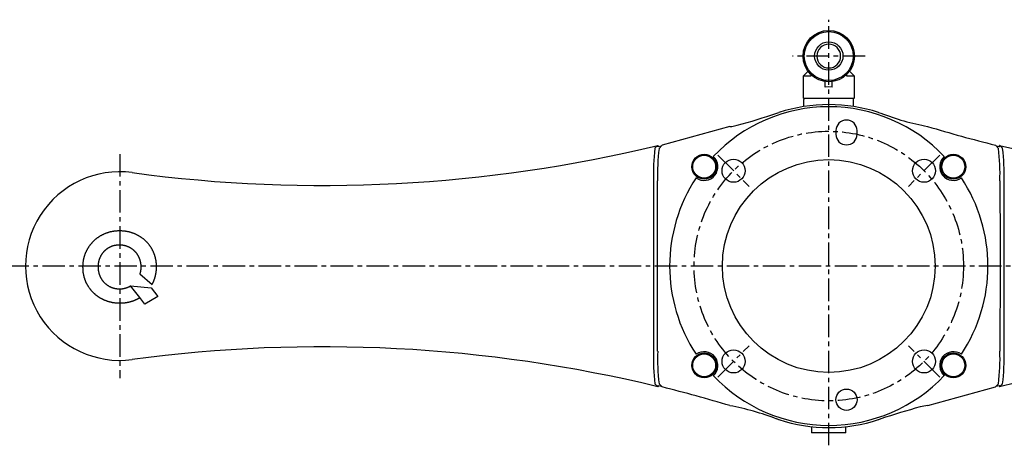
# Model space of a CAD drawing. Extents: x 1 to 965, y -3 to 509.
# Drawn here: x 324 to 601, y 389 to 509 of the extents above; entities that cross this region are included whole.
import ezdxf

# ---------------------------------------------------------------- set-up
doc = ezdxf.new("R2010")
doc.units = 0
doc.linetypes.add('CENTER', pattern=[10.16, 6.35, -1.27, 1.27, -1.27])
doc.layers.get('0').update_dxf_attribs({"linetype": 'CONTINUOUS'})
doc.layers.add('1', color=1, linetype='CENTER')

# ---------------------------------------------------------------- blocks, each defined once
blk = doc.blocks.new('*U2')
at = {"layer": '1'}
blk.add_line((4.42, -4.42), (-4.42, 4.42), dxfattribs=at)
blk = doc.blocks.new('*U3')
at = {"color": 0, "linetype": 'BYBLOCK'}
for p, rotation in [((525.02, 466.38), 180), ((578.76, 466.38), 89.99999999999999), ((525.02, 412.64), 270)]:
    blk.add_blockref('*U2', p, dxfattribs=dict(at, rotation=rotation))
blk.add_blockref('*U2', (578.76, 412.64), dxfattribs=at)

msp = doc.modelspace()

# ---------------------------------------------------------------- linework, layer by layer
for p, q in [((546.04, 494.41), (544.64, 493.01)), ((559.14, 493.01), (557.73, 494.41)), ((544.64, 493.01), (544.64, 486.96)), ((546.81, 493.01), (544.64, 493.01)), ((546.81, 493.53), (546.81, 493.01)), ((556.96, 493.01), (556.96, 493.53)), ((559.14, 493.01), (556.96, 493.01)), ((559.14, 486.96), (559.14, 493.01)), ((550.89, 489.94), (550.89, 491.53)), ((551.89, 490.01), (550.89, 489.94)), ((552.89, 489.94), (551.89, 490.01)), ((552.89, 489.94), (552.89, 491.53)), ((544.64, 486.96), (544.89, 486.71)), ((548.39, 486.71), (544.89, 486.71)), ((544.89, 486.71), (544.89, 486.42)), ((544.89, 484.49), (544.89, 486.42)), ((555.39, 486.71), (548.39, 486.71)), ((551.89, 485.04), (551.89, 486.71)), ((558.89, 486.71), (555.39, 486.71)), ((558.89, 486.71), (559.14, 486.96)), ((558.89, 486.42), (558.89, 486.71)), ((558.89, 484.49), (558.89, 486.42)), ((523.98, 478.85), (504.89, 473.6)), ((553.89, 477.68), (553.89, 476.68)), ((559.89, 476.68), (559.89, 477.68)), ((503.67, 473.49), (502.86, 472.71)), ((503.71, 473.52), (503.67, 473.49)), ((503.8, 473.13), (503.78, 473.23)), ((504.65, 473.34), (503.8, 473.13)), ((504.03, 472.67), (504.89, 473.6)), ((598.89, 473.6), (599.75, 472.67)), ((599.97, 473.13), (599.13, 473.34)), ((600, 473.23), (599.97, 473.13)), ((600.1, 473.49), (600.07, 473.52)), ((600.91, 472.71), (600.1, 473.49)), ((341.42, 439.26), (341.42, 439.2)), ((345.85, 439.26), (345.85, 439.31)), ((357.83, 439.28), (357.83, 439.22)), ((362.26, 439.25), (362.26, 439.31)), ((357.56, 437.32), (361.03, 434.35)), ((354.45, 433.61), (354.94, 433.89)), ((354.94, 433.9), (360.75, 433.34)), ((357.55, 430.62), (354.94, 433.9)), ((354.94, 433.9), (354.94, 433.89)), ((360.75, 433.34), (362.64, 430.96)), ((358.99, 428.81), (357.55, 430.62)), ((357.55, 430.61), (357.55, 430.62)), ((362.64, 430.96), (358.99, 428.81)), ((351.94, 429.1), (351.96, 429.1)), ((502.86, 406.3), (503.67, 405.53)), ((503.67, 405.53), (503.71, 405.49)), ((503.78, 405.78), (503.8, 405.88)), ((503.8, 405.88), (504.65, 405.67)), ((504.89, 405.42), (504.03, 406.34)), ((599.75, 406.34), (598.89, 405.42)), ((599.13, 405.67), (599.97, 405.88)), ((599.97, 405.88), (600, 405.78)), ((600.07, 405.49), (600.1, 405.53)), ((600.1, 405.53), (600.91, 406.3)), ((579.79, 400.16), (598.89, 405.42)), ((547.04, 394.25), (547.04, 392.51)), ((556.74, 392.51), (547.04, 392.51)), ((556.74, 392.51), (556.74, 394.25))]:
    msp.add_line(p, q)
at = {"flags": 128}
for points in [[(537.23, 482.62), (537.82, 482.8)], [(565.95, 482.8), (565.95, 482.8), (566.55, 482.62)], [(523.98, 478.85), (524.55, 478.88), (526.06, 479.22)], [(503.78, 473.23), (503.77, 473.28), (503.75, 473.33), (503.74, 473.38), (503.73, 473.43), (503.71, 473.52)], [(600, 473.23), (600.01, 473.28), (600.02, 473.33), (600.03, 473.38), (600.05, 473.43), (600.07, 473.52)], [(502.46, 463.52), (502.42, 451.52), (502.41, 439.51)], [(503.57, 439.51), (503.58, 447.44), (503.59, 455.28), (503.62, 463.52)], [(600.16, 463.52), (600.18, 457.25), (600.19, 451.51), (600.2, 445.43), (600.2, 439.51)], [(601.37, 439.51), (601.35, 451.51), (601.32, 463.52)], [(502.41, 439.51), (502.42, 427.5), (502.46, 415.49)], [(503.62, 415.5), (503.6, 421.76), (503.58, 427.5), (503.57, 433.59), (503.57, 439.51)], [(600.2, 439.51), (600.2, 431.58), (600.18, 423.73), (600.16, 415.5)], [(601.32, 415.49), (601.35, 427.49), (601.37, 439.51)], [(503.78, 405.78), (503.77, 405.74), (503.75, 405.69), (503.74, 405.64), (503.73, 405.59), (503.71, 405.49)], [(600, 405.78), (600.01, 405.74), (600.02, 405.69), (600.03, 405.64), (600.05, 405.59), (600.07, 405.49)], [(579.79, 400.16), (579.23, 400.13), (577.71, 399.79)], [(537.82, 396.21), (537.23, 396.4)], [(566.55, 396.4), (565.95, 396.21)]]:
    msp.add_lwpolyline(points, dxfattribs=at)
for points in [[(351.87, 449.42), (351.62, 449.41), (351.49, 449.41), (351.36, 449.4), (351.24, 449.4), (351.11, 449.39), (350.98, 449.38), (350.86, 449.38), (350.73, 449.37), (350.6, 449.35), (350.48, 449.34), (350.35, 449.32), (350.23, 449.31), (350.1, 449.29), (349.98, 449.27), (349.85, 449.25), (349.73, 449.22), (349.6, 449.2), (349.48, 449.17), (349.35, 449.15), (349.23, 449.12), (349.11, 449.09), (348.98, 449.06), (348.86, 449.02), (348.74, 448.99), (348.62, 448.95), (348.5, 448.91), (348.38, 448.87), (348.26, 448.83), (348.14, 448.79), (348.02, 448.75), (347.9, 448.7), (347.78, 448.65), (347.66, 448.61), (347.55, 448.56), (347.43, 448.51), (347.31, 448.45), (347.2, 448.4), (347.09, 448.35), (346.97, 448.29), (346.86, 448.23), (346.75, 448.17), (346.63, 448.11), (346.52, 448.05), (346.41, 447.99), (346.3, 447.92), (346.2, 447.86), (346.09, 447.79), (345.98, 447.72), (345.88, 447.65), (345.77, 447.58), (345.67, 447.51), (345.56, 447.44), (345.46, 447.36), (345.36, 447.28), (345.26, 447.21), (345.16, 447.13), (345.06, 447.05), (344.96, 446.97), (344.87, 446.88), (344.77, 446.8), (344.68, 446.71), (344.59, 446.63), (344.49, 446.54), (344.4, 446.45), (344.31, 446.36), (344.23, 446.27), (344.14, 446.18), (344.05, 446.08), (343.97, 445.99), (343.88, 445.89), (343.8, 445.8), (343.72, 445.7), (343.64, 445.6), (343.56, 445.5), (343.48, 445.4), (343.41, 445.3), (343.33, 445.2), (343.26, 445.09), (343.19, 444.99), (343.12, 444.88), (343.05, 444.78), (342.98, 444.67), (342.91, 444.56), (342.85, 444.45), (342.78, 444.35), (342.72, 444.23), (342.66, 444.12), (342.6, 444.01), (342.54, 443.9), (342.48, 443.79), (342.42, 443.67), (342.37, 443.56), (342.31, 443.44), (342.26, 443.33), (342.21, 443.21), (342.16, 443.1), (342.12, 442.98), (342.07, 442.86), (342.03, 442.74), (341.98, 442.62), (341.94, 442.5), (341.9, 442.38), (341.86, 442.26), (341.83, 442.14), (341.79, 442.01), (341.76, 441.89), (341.73, 441.77), (341.7, 441.65), (341.67, 441.52), (341.64, 441.4), (341.61, 441.27), (341.59, 441.15), (341.57, 441.02), (341.55, 440.9), (341.53, 440.77), (341.51, 440.65), (341.5, 440.52), (341.48, 440.4), (341.47, 440.27), (341.46, 440.14), (341.45, 440.02), (341.45, 439.89), (341.44, 439.76), (341.44, 439.64), (341.43, 439.51), (341.42, 439.26)], [(362.26, 439.31), (362.25, 439.56), (362.25, 439.69), (362.24, 439.81), (362.24, 439.94), (362.23, 440.07), (362.22, 440.19), (362.21, 440.32), (362.2, 440.44), (362.19, 440.57), (362.17, 440.69), (362.16, 440.82), (362.14, 440.95), (362.12, 441.07), (362.1, 441.19), (362.07, 441.32), (362.05, 441.44), (362.02, 441.57), (362, 441.69), (361.97, 441.81), (361.94, 441.93), (361.9, 442.06), (361.87, 442.18), (361.83, 442.3), (361.8, 442.42), (361.76, 442.54), (361.72, 442.66), (361.67, 442.78), (361.63, 442.9), (361.59, 443.02), (361.54, 443.13), (361.49, 443.25), (361.44, 443.37), (361.39, 443.48), (361.34, 443.6), (361.29, 443.71), (361.23, 443.83), (361.17, 443.94), (361.12, 444.05), (361.06, 444.16), (361, 444.27), (360.93, 444.38), (360.87, 444.49), (360.81, 444.6), (360.74, 444.71), (360.67, 444.82), (360.6, 444.92), (360.53, 445.03), (360.46, 445.13), (360.39, 445.23), (360.31, 445.34), (360.24, 445.44), (360.16, 445.54), (360.08, 445.63), (360, 445.73), (359.92, 445.83), (359.84, 445.92), (359.75, 446.02), (359.67, 446.11), (359.58, 446.2), (359.49, 446.29), (359.4, 446.38), (359.31, 446.47), (359.22, 446.56), (359.13, 446.65), (359.04, 446.73), (358.94, 446.82), (358.85, 446.9), (358.75, 446.98), (358.66, 447.06), (358.56, 447.14), (358.46, 447.22), (358.36, 447.3), (358.26, 447.37), (358.15, 447.45), (358.05, 447.52), (357.95, 447.59), (357.84, 447.66), (357.73, 447.73), (357.63, 447.79), (357.52, 447.86), (357.41, 447.93), (357.3, 447.99), (357.19, 448.05), (357.08, 448.11), (356.97, 448.17), (356.86, 448.23), (356.75, 448.29), (356.63, 448.35), (356.52, 448.4), (356.41, 448.46), (356.29, 448.51), (356.17, 448.56), (356.06, 448.61), (355.94, 448.66), (355.82, 448.7), (355.71, 448.75), (355.59, 448.79), (355.47, 448.83), (355.35, 448.87), (355.23, 448.91), (355.11, 448.95), (354.99, 448.99), (354.87, 449.02), (354.74, 449.06), (354.62, 449.09), (354.5, 449.12), (354.38, 449.15), (354.25, 449.18), (354.13, 449.2), (354, 449.23), (353.88, 449.25), (353.76, 449.27), (353.63, 449.29), (353.51, 449.31), (353.38, 449.33), (353.26, 449.34), (353.13, 449.35), (353, 449.37), (352.88, 449.38), (352.75, 449.38), (352.63, 449.39), (352.5, 449.4), (352.37, 449.4), (352.25, 449.41), (352.12, 449.41), (351.87, 449.42)], [(345.85, 439.31), (345.86, 439.61), (345.87, 439.76), (345.87, 439.84), (345.88, 439.91), (345.88, 439.99), (345.89, 440.06), (345.9, 440.14), (345.91, 440.21), (345.92, 440.29), (345.93, 440.36), (345.94, 440.43), (345.95, 440.51), (345.97, 440.58), (345.98, 440.65), (346, 440.73), (346.01, 440.8), (346.03, 440.87), (346.05, 440.95), (346.07, 441.02), (346.09, 441.09), (346.11, 441.17), (346.13, 441.24), (346.15, 441.31), (346.17, 441.38), (346.2, 441.45), (346.22, 441.52), (346.25, 441.59), (346.27, 441.66), (346.3, 441.73), (346.33, 441.8), (346.35, 441.87), (346.38, 441.94), (346.41, 442.01), (346.45, 442.08), (346.48, 442.15), (346.51, 442.21), (346.54, 442.28), (346.58, 442.35), (346.61, 442.41), (346.65, 442.48), (346.68, 442.55), (346.72, 442.61), (346.76, 442.68), (346.8, 442.74), (346.84, 442.8), (346.88, 442.87), (346.92, 442.93), (346.96, 442.99), (347, 443.05), (347.05, 443.12), (347.09, 443.18), (347.14, 443.24), (347.18, 443.3), (347.23, 443.36), (347.27, 443.41), (347.32, 443.47), (347.37, 443.53), (347.42, 443.59), (347.47, 443.64), (347.52, 443.7), (347.57, 443.75), (347.62, 443.81), (347.68, 443.86), (347.73, 443.91), (347.78, 443.97), (347.84, 444.02), (347.89, 444.07), (347.95, 444.12), (348.01, 444.17), (348.06, 444.22), (348.12, 444.26), (348.18, 444.31), (348.24, 444.36), (348.3, 444.4), (348.36, 444.44), (348.42, 444.49), (348.48, 444.53), (348.55, 444.57), (348.61, 444.61), (348.67, 444.65), (348.74, 444.69), (348.8, 444.73), (348.87, 444.77), (348.93, 444.8), (349, 444.84), (349.07, 444.87), (349.13, 444.91), (349.2, 444.94), (349.27, 444.97), (349.34, 445), (349.4, 445.03), (349.47, 445.06), (349.54, 445.09), (349.61, 445.12), (349.68, 445.15), (349.75, 445.17), (349.82, 445.2), (349.89, 445.22), (349.97, 445.24), (350.04, 445.26), (350.11, 445.28), (350.18, 445.3), (350.25, 445.32), (350.33, 445.34), (350.4, 445.36), (350.47, 445.37), (350.55, 445.39), (350.62, 445.4), (350.69, 445.42), (350.77, 445.43), (350.84, 445.44), (350.92, 445.45), (350.99, 445.46), (351.07, 445.47), (351.14, 445.48), (351.21, 445.49), (351.29, 445.49), (351.36, 445.49), (351.51, 445.5), (351.66, 445.51), (351.81, 445.51)], [(351.81, 445.51), (352.11, 445.5), (352.26, 445.49), (352.42, 445.48), (352.49, 445.47), (352.57, 445.47), (352.64, 445.46), (352.72, 445.45), (352.79, 445.44), (352.86, 445.43), (352.94, 445.41), (353.01, 445.4), (353.09, 445.38), (353.16, 445.37), (353.23, 445.35), (353.31, 445.33), (353.38, 445.31), (353.45, 445.29), (353.52, 445.27), (353.6, 445.25), (353.67, 445.23), (353.74, 445.2), (353.81, 445.18), (353.88, 445.15), (353.95, 445.12), (354.02, 445.1), (354.09, 445.07), (354.16, 445.04), (354.23, 445.01), (354.3, 444.98), (354.37, 444.95), (354.44, 444.91), (354.5, 444.88), (354.57, 444.85), (354.64, 444.81), (354.71, 444.77), (354.77, 444.74), (354.84, 444.7), (354.9, 444.66), (354.97, 444.62), (355.03, 444.58), (355.09, 444.54), (355.16, 444.5), (355.22, 444.46), (355.28, 444.41), (355.34, 444.37), (355.4, 444.32), (355.46, 444.28), (355.52, 444.23), (355.58, 444.18), (355.64, 444.14), (355.7, 444.09), (355.75, 444.04), (355.81, 443.99), (355.87, 443.94), (355.92, 443.89), (355.97, 443.83), (356.03, 443.78), (356.08, 443.73), (356.13, 443.67), (356.19, 443.62), (356.24, 443.56), (356.29, 443.51), (356.34, 443.45), (356.39, 443.39), (356.44, 443.34), (356.48, 443.28), (356.53, 443.22), (356.58, 443.16), (356.62, 443.1), (356.67, 443.04), (356.71, 442.98), (356.75, 442.91), (356.79, 442.85), (356.83, 442.79), (356.87, 442.72), (356.91, 442.66), (356.95, 442.59), (356.99, 442.53), (357.03, 442.46), (357.06, 442.4), (357.1, 442.33), (357.13, 442.26), (357.17, 442.19), (357.2, 442.13), (357.23, 442.06), (357.26, 441.99), (357.29, 441.92), (357.32, 441.85), (357.35, 441.78), (357.38, 441.71), (357.41, 441.64), (357.43, 441.57), (357.46, 441.5), (357.48, 441.43), (357.51, 441.36), (357.53, 441.28), (357.55, 441.21), (357.58, 441.14), (357.6, 441.07), (357.62, 440.99), (357.63, 440.92), (357.65, 440.85), (357.67, 440.77), (357.68, 440.7), (357.7, 440.63), (357.71, 440.55), (357.73, 440.48), (357.74, 440.4), (357.75, 440.33), (357.76, 440.25), (357.77, 440.18), (357.78, 440.1), (357.79, 440.03), (357.8, 439.95), (357.81, 439.88), (357.81, 439.73), (357.82, 439.58), (357.83, 439.28)], [(341.42, 439.2), (341.43, 439.09), (341.43, 438.97), (341.43, 438.86), (341.44, 438.74), (341.44, 438.63), (341.45, 438.52), (341.45, 438.4), (341.46, 438.29), (341.47, 438.18), (341.48, 438.06), (341.49, 437.95), (341.51, 437.84), (341.52, 437.72), (341.54, 437.61), (341.56, 437.5), (341.58, 437.39), (341.6, 437.28), (341.62, 437.16), (341.64, 437.05), (341.66, 436.94), (341.69, 436.83), (341.72, 436.72), (341.74, 436.61), (341.77, 436.5), (341.8, 436.39), (341.83, 436.28), (341.87, 436.17), (341.9, 436.06), (341.94, 435.95), (341.97, 435.85), (342.01, 435.74), (342.05, 435.63), (342.09, 435.53), (342.13, 435.42), (342.18, 435.31), (342.22, 435.21), (342.27, 435.11), (342.31, 435), (342.36, 434.9), (342.41, 434.8), (342.46, 434.69), (342.51, 434.59), (342.57, 434.49), (342.62, 434.39), (342.67, 434.29), (342.73, 434.19), (342.79, 434.09), (342.84, 434), (342.9, 433.9), (342.96, 433.8), (343.02, 433.71), (343.09, 433.61), (343.15, 433.52), (343.22, 433.42), (343.28, 433.33), (343.35, 433.24), (343.42, 433.15), (343.49, 433.06), (343.56, 432.97), (343.63, 432.88), (343.7, 432.79), (343.78, 432.71), (343.85, 432.62), (343.92, 432.53), (344, 432.45), (344.08, 432.37), (344.16, 432.28), (344.24, 432.2), (344.32, 432.12), (344.4, 432.04), (344.48, 431.96), (344.56, 431.89), (344.65, 431.81), (344.73, 431.73), (344.82, 431.66), (344.9, 431.59), (344.99, 431.51), (345.08, 431.44), (345.17, 431.37), (345.26, 431.3), (345.35, 431.23), (345.44, 431.17), (345.53, 431.1), (345.63, 431.03), (345.72, 430.97), (345.81, 430.9), (345.91, 430.84), (346, 430.78), (346.1, 430.72), (346.2, 430.66), (346.29, 430.6), (346.39, 430.54), (346.49, 430.49), (346.59, 430.43), (346.69, 430.38), (346.79, 430.32), (346.89, 430.27), (346.99, 430.22), (347.1, 430.17), (347.2, 430.12), (347.3, 430.07), (347.41, 430.03), (347.51, 429.98), (347.61, 429.93), (347.72, 429.89), (347.82, 429.85), (347.93, 429.81), (348.04, 429.77), (348.14, 429.73), (348.25, 429.69), (348.36, 429.65), (348.47, 429.62), (348.57, 429.58), (348.68, 429.55), (348.79, 429.52), (348.9, 429.49), (349.01, 429.46), (349.12, 429.43), (349.23, 429.4), (349.34, 429.38), (349.45, 429.35), (349.57, 429.33), (349.68, 429.31), (349.79, 429.28), (349.9, 429.26), (350.01, 429.25), (350.13, 429.23), (350.24, 429.21), (350.35, 429.2), (350.46, 429.18), (350.58, 429.17), (350.69, 429.16), (350.8, 429.15), (350.92, 429.14), (351.03, 429.13), (351.14, 429.12), (351.26, 429.12), (351.37, 429.11), (351.48, 429.11), (351.6, 429.1), (351.71, 429.1), (351.83, 429.1), (351.94, 429.1)], [(351.85, 433), (351.54, 433.01), (351.39, 433.02), (351.32, 433.03), (351.24, 433.03), (351.17, 433.04), (351.09, 433.05), (351.02, 433.06), (350.94, 433.07), (350.87, 433.08), (350.79, 433.09), (350.72, 433.1), (350.65, 433.12), (350.57, 433.13), (350.5, 433.15), (350.42, 433.16), (350.35, 433.18), (350.28, 433.2), (350.21, 433.22), (350.13, 433.24), (350.06, 433.26), (349.99, 433.28), (349.92, 433.31), (349.85, 433.33), (349.77, 433.36), (349.7, 433.38), (349.63, 433.41), (349.56, 433.44), (349.49, 433.47), (349.42, 433.5), (349.36, 433.53), (349.29, 433.56), (349.22, 433.6), (349.15, 433.63), (349.09, 433.67), (349.02, 433.7), (348.95, 433.74), (348.89, 433.78), (348.82, 433.81), (348.76, 433.85), (348.69, 433.89), (348.63, 433.93), (348.57, 433.98), (348.5, 434.02), (348.44, 434.06), (348.38, 434.11), (348.32, 434.15), (348.26, 434.2), (348.2, 434.24), (348.14, 434.29), (348.08, 434.34), (348.02, 434.38), (347.97, 434.43), (347.91, 434.48), (347.85, 434.53), (347.8, 434.58), (347.74, 434.64), (347.69, 434.69), (347.63, 434.74), (347.58, 434.8), (347.53, 434.85), (347.48, 434.91), (347.43, 434.96), (347.38, 435.02), (347.33, 435.08), (347.28, 435.13), (347.23, 435.19), (347.19, 435.25), (347.14, 435.31), (347.09, 435.37), (347.05, 435.43), (347.01, 435.49), (346.96, 435.56), (346.92, 435.62), (346.88, 435.68), (346.84, 435.74), (346.8, 435.81), (346.76, 435.87), (346.72, 435.94), (346.68, 436), (346.65, 436.07), (346.61, 436.14), (346.57, 436.2), (346.54, 436.27), (346.51, 436.34), (346.47, 436.4), (346.44, 436.47), (346.41, 436.54), (346.38, 436.61), (346.35, 436.68), (346.32, 436.75), (346.29, 436.82), (346.27, 436.89), (346.24, 436.96), (346.22, 437.03), (346.19, 437.1), (346.17, 437.18), (346.15, 437.25), (346.12, 437.32), (346.1, 437.39), (346.08, 437.47), (346.06, 437.54), (346.05, 437.61), (346.01, 437.76), (345.98, 437.91), (345.95, 438.06), (345.93, 438.2), (345.91, 438.35), (345.9, 438.43), (345.89, 438.5), (345.88, 438.58), (345.88, 438.65), (345.87, 438.73), (345.87, 438.8), (345.86, 438.95), (345.85, 439.26)], [(357.83, 439.22), (357.83, 439.17), (357.83, 439.13), (357.83, 439.08), (357.83, 439.03), (357.83, 438.99), (357.82, 438.94), (357.82, 438.89), (357.82, 438.84), (357.82, 438.8), (357.82, 438.75), (357.81, 438.7), (357.81, 438.66), (357.81, 438.61), (357.8, 438.56), (357.8, 438.52), (357.79, 438.47), (357.79, 438.42), (357.78, 438.38), (357.78, 438.33), (357.77, 438.28), (357.77, 438.24), (357.76, 438.19), (357.75, 438.14), (357.74, 438.1), (357.73, 438.05), (357.73, 438.01), (357.72, 437.96), (357.71, 437.91), (357.7, 437.87), (357.69, 437.82), (357.68, 437.78), (357.67, 437.73), (357.66, 437.68), (357.64, 437.64), (357.63, 437.59), (357.62, 437.55), (357.61, 437.5), (357.6, 437.46), (357.58, 437.41), (357.57, 437.37), (357.56, 437.32)], [(361.03, 434.35), (361.07, 434.41), (361.1, 434.47), (361.13, 434.53), (361.16, 434.59), (361.19, 434.65), (361.22, 434.7), (361.25, 434.76), (361.27, 434.82), (361.3, 434.88), (361.33, 434.94), (361.36, 435), (361.39, 435.07), (361.41, 435.13), (361.44, 435.19), (361.46, 435.25), (361.49, 435.31), (361.51, 435.37), (361.54, 435.43), (361.56, 435.49), (361.59, 435.56), (361.61, 435.62), (361.63, 435.68), (361.65, 435.74), (361.68, 435.8), (361.7, 435.87), (361.72, 435.93), (361.74, 435.99), (361.76, 436.06), (361.78, 436.12), (361.8, 436.18), (361.82, 436.25), (361.84, 436.31), (361.86, 436.37), (361.87, 436.44), (361.89, 436.5), (361.91, 436.57), (361.93, 436.63), (361.94, 436.69), (361.96, 436.76), (361.97, 436.82), (361.99, 436.89), (362, 436.95), (362.02, 437.02), (362.03, 437.08), (362.05, 437.15), (362.06, 437.21), (362.07, 437.28), (362.09, 437.34), (362.1, 437.41), (362.11, 437.47), (362.12, 437.54), (362.13, 437.6), (362.14, 437.67), (362.15, 437.73), (362.16, 437.8), (362.17, 437.86), (362.18, 437.93), (362.19, 438), (362.19, 438.06), (362.2, 438.13), (362.21, 438.19), (362.21, 438.26), (362.22, 438.33), (362.22, 438.39), (362.23, 438.46), (362.23, 438.52), (362.24, 438.59), (362.24, 438.66), (362.24, 438.72), (362.25, 438.79), (362.25, 438.85), (362.25, 438.92), (362.25, 438.99), (362.25, 439.05), (362.26, 439.12), (362.26, 439.19), (362.26, 439.25)], [(354.45, 433.61), (354.39, 433.58), (354.33, 433.56), (354.27, 433.53), (354.21, 433.5), (354.15, 433.48), (354.09, 433.45), (354.03, 433.42), (353.96, 433.4), (353.9, 433.37), (353.84, 433.35), (353.78, 433.33), (353.72, 433.31), (353.66, 433.29), (353.59, 433.27), (353.53, 433.25), (353.47, 433.23), (353.4, 433.21), (353.34, 433.19), (353.28, 433.18), (353.21, 433.16), (353.15, 433.15), (353.09, 433.13), (353.02, 433.12), (352.96, 433.1), (352.89, 433.09), (352.83, 433.08), (352.76, 433.07), (352.7, 433.06), (352.63, 433.05), (352.57, 433.04), (352.5, 433.04), (352.44, 433.03), (352.37, 433.03), (352.31, 433.02), (352.24, 433.02), (352.17, 433.02), (352.11, 433.01), (352.04, 433.01), (351.98, 433.01), (351.91, 433.01), (351.85, 433)], [(351.94, 429.1), (352.02, 429.1), (352.1, 429.1), (352.19, 429.1), (352.27, 429.1), (352.35, 429.11), (352.44, 429.11), (352.52, 429.11), (352.6, 429.12), (352.68, 429.12), (352.77, 429.12), (352.85, 429.13), (352.93, 429.14), (353.01, 429.14), (353.1, 429.15), (353.18, 429.16), (353.26, 429.17), (353.34, 429.18), (353.43, 429.19), (353.51, 429.2), (353.59, 429.21), (353.67, 429.22), (353.76, 429.23), (353.84, 429.25), (353.92, 429.26), (354, 429.28), (354.08, 429.29), (354.16, 429.31), (354.24, 429.32), (354.33, 429.34), (354.41, 429.36), (354.49, 429.38), (354.57, 429.39), (354.65, 429.41), (354.73, 429.43), (354.81, 429.46), (354.89, 429.48), (354.97, 429.5), (355.05, 429.52), (355.13, 429.55), (355.21, 429.57), (355.29, 429.59), (355.36, 429.62), (355.44, 429.64), (355.52, 429.67), (355.6, 429.7), (355.68, 429.73), (355.76, 429.75), (355.83, 429.78), (355.91, 429.81), (355.99, 429.84), (356.07, 429.87), (356.14, 429.91), (356.22, 429.94), (356.3, 429.97), (356.37, 430), (356.45, 430.04), (356.52, 430.07), (356.6, 430.11), (356.67, 430.14), (356.75, 430.18), (356.82, 430.21), (356.9, 430.25), (356.97, 430.29), (357.04, 430.33), (357.12, 430.36), (357.19, 430.4), (357.26, 430.44), (357.33, 430.49), (357.4, 430.53), (357.48, 430.57), (357.55, 430.61)]]:
    msp.add_lwpolyline(points)
for centre, radius in [((551.89, 498.71), 7.25), ((551.89, 498.71), 6.9), ((551.89, 498.71), 4), ((516.74, 467.51), 3.5), ((516.74, 467.51), 3.23), ((525.02, 466.38), 3.25), ((551.89, 439.51), 30), ((578.76, 466.38), 3.25), ((587.04, 467.51), 3.5), ((587.04, 467.51), 3.23), ((516.74, 411.51), 3.5), ((516.74, 411.51), 3.23), ((525.02, 412.64), 3.25), ((578.76, 412.64), 3.25), ((587.04, 411.51), 3.5), ((587.04, 411.51), 3.23), ((556.89, 401.84), 3)]:
    msp.add_circle(centre, radius)
for centre, radius, start, end in [((551.89, 498.71), 3.35, 0, 180), ((551.89, 498.71), 3.35, 180, 0), ((551.89, 439.51), 44.9, 43.4739, 136.5261), ((551.89, 439.51), 45.52, 72.0042, 107.9958), ((486.55, 629.21), 155.1, 284.7569, 289.0692), ((556.89, 477.68), 3, 0, 180), ((594.21, 554.83), 77.33, 249.0427, 259.2446), ((695.49, 861.76), 400, 253.1853, 256.0249), ((556.89, 476.68), 3, 180, 0), ((409.17, 863.83), 401.6, 262.3067, 283.6155), ((560.71, 465.55), 58.29, 172.9446, 181.9955), ((561.9, 465.52), 58.32, 172.9512, 181.9651), ((541.84, 465.51), 58.35, 358.0376, 7.0462), ((694.71, 865.83), 403.57, 256.437, 277.6408), ((543.11, 465.55), 58.25, 358.0016, 7.0583), ((516.74, 467.51), 3.87, 234.4425, 48.4768), ((587.04, 467.51), 3.87, 131.5232, 305.5575), ((351.89, 439.51), 26.58, 82.3962, 277.6038), ((551.89, 439.51), 44.9, 146.3932, 213.6068), ((551.89, 439.51), 44.9, 326.3932, 33.6068), ((409.06, 13.18), 403.57, 76.437, 97.6408), ((694.61, 15.18), 401.6, 82.3067, 103.6155), ((560.67, 413.46), 58.25, 178.0016, 187.0583), ((561.94, 413.5), 58.35, 178.0376, 187.0462), ((516.74, 411.51), 3.87, 311.5232, 125.5575), ((587.04, 411.51), 3.87, 54.4425, 228.4768), ((541.87, 413.5), 58.32, 352.9512, 1.9651), ((543.07, 413.46), 58.29, 352.9446, 1.9955), ((551.89, 439.51), 44.9, 223.4739, 316.5261), ((408.29, 17.26), 400, 73.1853, 76.0249), ((509.57, 324.18), 77.33, 69.0427, 79.2446), ((617.22, 249.81), 155.1, 104.7569, 109.0692), ((551.89, 439.51), 45.52, 252.0042, 287.9958)]:
    msp.add_arc(centre, radius, start, end)
at = {"layer": '1'}
for p, q in [((551.89, 388.99), (551.89, 508.96)), ((562.14, 498.71), (541.64, 498.71)), ((351.89, 471.08), (351.89, 407.93)), ((783.46, 439.51), (320.31, 439.51))]:
    msp.add_line(p, q, dxfattribs=at)
msp.add_circle((551.89, 439.51), 38, dxfattribs=at)

# ---------------------------------------------------------------- block references
msp.add_blockref('*U3', (0, 0))

doc.saveas('drawing.dxf')
